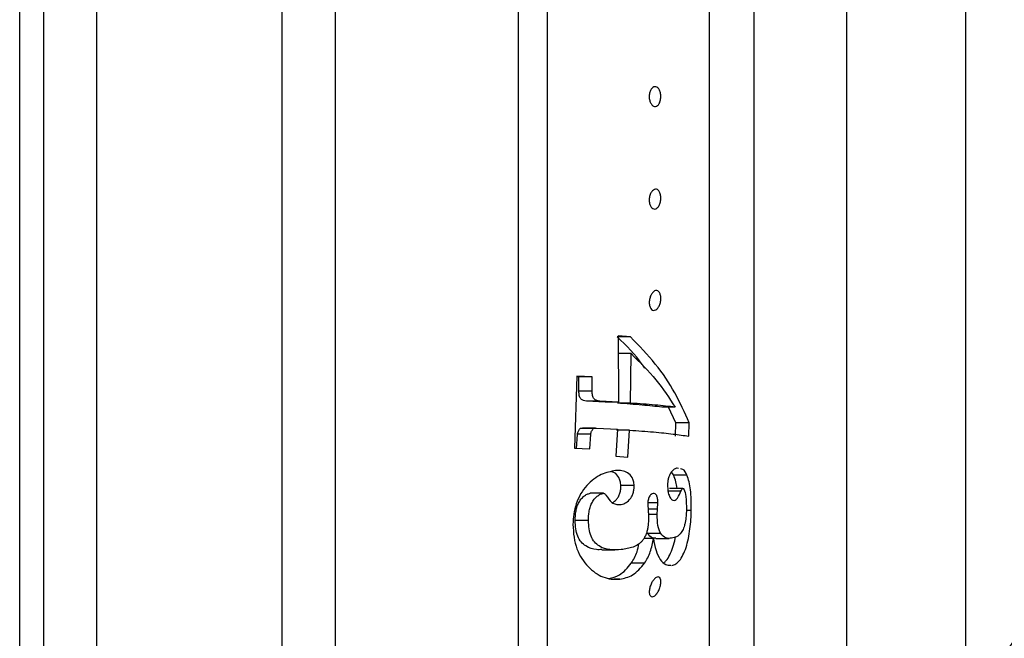
# Paper-space layout "Croisillon goutte d'eau" of a CAD drawing. Units: millimetres. Extents: x 10 to 200, y 13 to 287.
# Drawn here: x 134 to 137, y 111 to 113 of the extents above; entities that cross this region are included whole.
import ezdxf

# ---------------------------------------------------------------- set-up
doc = ezdxf.new("R2010")
doc.units = ezdxf.units.MM

psp = doc.layouts.new("Croisillon goutte d'eau")

# ---------------------------------------------------------------- linework, layer by layer
at = {"color": 7, "linetype": 'Continuous', "lineweight": 25}
for p, q in [((133.8742, 116.6665), (133.8742, 108.7082)), ((134.0409, 116.6665), (134.0409, 108.7082)), ((134.6242, 116.6665), (134.6242, 108.7082)), ((134.7909, 116.6665), (134.7909, 108.7082)), ((135.4576, 116.3965), (135.4576, 108.9782)), ((136.1076, 115.1645), (136.1076, 110.1873)), ((135.968, 110.2342), (135.968, 115.1405)), ((135.7196, 111.9324), (135.6779, 111.9324)), ((135.7196, 111.9324), (135.6811, 111.9349)), ((135.6811, 111.9349), (135.6817, 111.726)), ((135.7216, 111.8794), (135.6799, 111.8794)), ((135.7204, 111.7234), (135.7216, 111.8794)), ((135.5508, 111.8085), (135.5437, 111.5816)), ((135.5996, 111.8061), (135.5508, 111.8085)), ((135.5579, 111.8061), (135.5507, 111.8065)), ((135.5577, 111.7606), (135.5579, 111.8061)), ((135.5996, 111.8061), (135.5579, 111.8061)), ((135.5994, 111.7606), (135.5996, 111.8061)), ((135.5994, 111.7606), (135.5577, 111.7606)), ((135.6401, 111.726), (135.5813, 111.7295)), ((135.623, 111.7295), (135.5813, 111.7295)), ((135.6817, 111.726), (135.623, 111.7295)), ((135.6817, 111.726), (135.6401, 111.726)), ((135.7204, 111.7234), (135.6787, 111.7234)), ((135.8602, 111.7107), (135.8186, 111.7107)), ((135.8628, 111.6619), (135.8392, 111.7107)), ((135.8613, 111.6195), (135.8628, 111.6619)), ((135.9045, 111.6619), (135.8628, 111.6619)), ((135.9029, 111.6195), (135.9045, 111.6619)), ((135.5504, 111.5792), (135.5533, 111.6254)), ((135.5949, 111.6254), (135.5533, 111.6254)), ((135.6031, 111.6439), (135.5615, 111.6439)), ((135.6102, 111.6451), (135.5685, 111.6451)), ((135.5921, 111.5792), (135.5949, 111.6254)), ((135.6134, 111.645), (135.6785, 111.6412)), ((135.6785, 111.6412), (135.6733, 111.5562)), ((135.7171, 111.6386), (135.6754, 111.6386)), ((135.712, 111.5536), (135.7171, 111.6386)), ((135.5437, 111.5816), (135.5921, 111.5792)), ((135.6733, 111.5562), (135.712, 111.5536)), ((135.8558, 111.4967), (135.8486, 111.5068)), ((135.8708, 111.5181), (135.8667, 111.5191)), ((135.8975, 111.4967), (135.8558, 111.4967)), ((135.6349, 111.4398), (135.5932, 111.4398)), ((135.7314, 111.4641), (135.6897, 111.4641)), ((135.8782, 111.4461), (135.8366, 111.4461)), ((135.8844, 111.4554), (135.8428, 111.4554)), ((135.7742, 111.4069), (135.7753, 111.3844)), ((135.8056, 111.4101), (135.7757, 111.4101)), ((135.8048, 111.3904), (135.8056, 111.4101)), ((135.8041, 111.3736), (135.8048, 111.3904)), ((135.911, 111.3862), (135.8956, 111.3862)), ((135.5877, 111.3544), (135.546, 111.3544)), ((135.8041, 111.3736), (135.7762, 111.3736)), ((135.8148, 111.3131), (135.7732, 111.3131)), ((135.7919, 111.2975), (135.7618, 111.2975)), ((135.7996, 111.2982), (135.8413, 111.2982)), ((135.6293, 111.2618), (135.671, 111.2618)), ((135.764, 111.2204), (135.7223, 111.2204)), ((135.6862, 111.1698), (135.667, 111.1698))]:
    psp.add_line(p, q, dxfattribs=at)
at = {"color": 1, "linetype": 'Continuous', "lineweight": 25}
for p, q in [((133.7996, 108.7805), (133.7996, 116.5942)), ((135.3672, 116.3965), (135.3672, 108.9782)), ((136.3992, 115.1645), (136.3992, 110.1873)), ((136.7735, 114.8364), (136.7735, 110.5383)), ((135.8048, 111.3904), (135.775, 111.3904))]:
    psp.add_line(p, q, dxfattribs=at)
at = {"color": 7, "linetype": 'Continuous', "lineweight": 25}
psp.add_arc((137.6467, 110.4821), 0.875, 121.39, 176.3182, dxfattribs=at)
for points, knots in [([(135.781, 112.6726), (135.7804, 112.6746), (135.7793, 112.6785), (135.7786, 112.685), (135.7787, 112.6917), (135.7797, 112.6981), (135.7815, 112.7039), (135.7846, 112.7105), (135.7896, 112.7164), (135.7962, 112.7192), (135.8029, 112.7179), (135.808, 112.7132), (135.8113, 112.7075), (135.8133, 112.7023), (135.8146, 112.6963), (135.8153, 112.6897), (135.8152, 112.6831), (135.8143, 112.6767), (135.8127, 112.6708), (135.8099, 112.6641), (135.8051, 112.6582), (135.7986, 112.6554), (135.7918, 112.6569), (135.7866, 112.6616), (135.783, 112.6672), (135.7817, 112.6708), (135.781, 112.6726)], [0, 0, 0, 0, 0.031327, 0.062581, 0.093708, 0.125201, 0.156522, 0.187841, 0.250261, 0.312652, 0.374946, 0.437119, 0.468751, 0.499533, 0.531016, 0.562069, 0.593354, 0.62471, 0.655707, 0.6875, 0.750021, 0.81253, 0.87497, 0.937292, 0.968567, 1, 1, 1, 1]), ([(135.7816, 112.3458), (135.781, 112.3475), (135.7798, 112.351), (135.7788, 112.3573), (135.7786, 112.3639), (135.7793, 112.3705), (135.7808, 112.3768), (135.7837, 112.3842), (135.7885, 112.3914), (135.7951, 112.3961), (135.8018, 112.3967), (135.808, 112.3931), (135.8121, 112.3863), (135.8142, 112.3791), (135.8152, 112.3729), (135.8153, 112.3663), (135.8147, 112.3597), (135.8134, 112.3534), (135.8107, 112.3459), (135.8062, 112.3385), (135.7997, 112.3339), (135.793, 112.3335), (135.7864, 112.337), (135.7832, 112.3428), (135.7816, 112.3458)], [0, 0, 0, 0, 0.031346, 0.062613, 0.093838, 0.125254, 0.156582, 0.187923, 0.250378, 0.312822, 0.375176, 0.43741, 0.499545, 0.531076, 0.562091, 0.593376, 0.624748, 0.655783, 0.687567, 0.750121, 0.812675, 0.875171, 0.937556, 1, 1, 1, 1]), ([(135.7797, 112.0304), (135.7794, 112.0324), (135.7787, 112.0363), (135.7787, 112.0428), (135.7795, 112.0495), (135.7816, 112.0579), (135.7859, 112.067), (135.7922, 112.0744), (135.799, 112.078), (135.8055, 112.0774), (135.8102, 112.0731), (135.8129, 112.0675), (135.8144, 112.0623), (135.8152, 112.0563), (135.8153, 112.0498), (135.8145, 112.0432), (135.8131, 112.0368), (135.811, 112.031), (135.8077, 112.0242), (135.8025, 112.018), (135.7958, 112.0146), (135.7891, 112.0153), (135.7843, 112.0196), (135.7812, 112.0251), (135.7802, 112.0287), (135.7797, 112.0304)], [0, 0, 0, 0, 0.03133, 0.062605, 0.093583, 0.125282, 0.187641, 0.250073, 0.312444, 0.374704, 0.43685, 0.46853, 0.499323, 0.530736, 0.56196, 0.593292, 0.624672, 0.655653, 0.687484, 0.750031, 0.812538, 0.874949, 0.937228, 0.969098, 1, 1, 1, 1]), ([(135.7648, 111.8337), (135.7622, 111.8376), (135.7396, 111.8718), (135.7069, 111.9039), (135.6779, 111.9324)], [0, 0, 0, 0, 0.113377, 1, 1, 1, 1]), ([(135.9045, 111.6619), (135.8903, 111.6935), (135.8623, 111.756), (135.8017, 111.847), (135.7469, 111.9039), (135.7196, 111.9324)], [0, 0, 0, 0, 0.338286, 0.669695, 1, 1, 1, 1]), ([(135.7216, 111.8794), (135.7491, 111.8522), (135.8041, 111.7977), (135.8415, 111.7397), (135.8602, 111.7107)], [0, 0, 0, 0, 0.5, 1, 1, 1, 1]), ([(135.5813, 111.7295), (135.5782, 111.7299), (135.5718, 111.7306), (135.5648, 111.7352), (135.5607, 111.7414), (135.5581, 111.7492), (135.5578, 111.756), (135.5577, 111.7606)], [0, 0, 0, 0, 0.24987, 0.499427, 0.624299, 0.749562, 1, 1, 1, 1]), ([(135.623, 111.7295), (135.6198, 111.7299), (135.6135, 111.7306), (135.6064, 111.7352), (135.6024, 111.7413), (135.5997, 111.7492), (135.5995, 111.756), (135.5994, 111.7606)], [0, 0, 0, 0, 0.24987, 0.499428, 0.623775, 0.749561, 1, 1, 1, 1]), ([(135.8186, 111.7107), (135.799, 111.7129), (135.7594, 111.7173), (135.7058, 111.7214), (135.6787, 111.7234)], [0, 0, 0, 0, 0.494536, 1, 1, 1, 1]), ([(135.8602, 111.7107), (135.8404, 111.713), (135.8008, 111.7174), (135.7471, 111.7214), (135.7204, 111.7234)], [0, 0, 0, 0, 0.5021537, 1, 1, 1, 1]), ([(135.5533, 111.6254), (135.5535, 111.6271), (135.5539, 111.6306), (135.5565, 111.6372), (135.5595, 111.6413), (135.5615, 111.6439)], [0, 0, 0, 0, 0.251609, 0.501746, 1, 1, 1, 1]), ([(135.5615, 111.6439), (135.5623, 111.6443), (135.5641, 111.6451), (135.5664, 111.6451), (135.5679, 111.6451), (135.5685, 111.6451)], [0, 0, 0, 0, 0.360459, 0.727248, 1, 1, 1, 1]), ([(135.5949, 111.6254), (135.5952, 111.6271), (135.5956, 111.6306), (135.5982, 111.6372), (135.6012, 111.6413), (135.6031, 111.6439)], [0, 0, 0, 0, 0.251609, 0.501746, 1, 1, 1, 1]), ([(135.6031, 111.6439), (135.604, 111.6443), (135.6057, 111.6451), (135.6092, 111.6451), (135.6117, 111.6451), (135.6134, 111.645)], [0, 0, 0, 0, 0.246784, 0.497901, 1, 1, 1, 1]), ([(135.7171, 111.6386), (135.7429, 111.6366), (135.7946, 111.6327), (135.8569, 111.6263), (135.8875, 111.6218), (135.9029, 111.6195)], [0, 0, 0, 0, 0.330522, 0.662634, 1, 1, 1, 1]), ([(135.6729, 111.5112), (135.6581, 111.5084), (135.6359, 111.5043), (135.6045, 111.4856), (135.5818, 111.4654), (135.5623, 111.4384), (135.5479, 111.4071), (135.5404, 111.374), (135.5395, 111.3527), (135.5391, 111.3421)], [0, 0, 0, 0, 0.248656, 0.374001, 0.499164, 0.623878, 0.748754, 0.874006, 1, 1, 1, 1]), ([(135.6897, 111.4641), (135.6892, 111.4689), (135.6881, 111.4784), (135.6819, 111.4933), (135.6726, 111.5043), (135.6633, 111.5068), (135.6602, 111.5076)], [0, 0, 0, 0, 0.19865, 0.397202, 0.79776, 1, 1, 1, 1]), ([(135.7314, 111.4641), (135.7309, 111.4689), (135.7298, 111.4785), (135.7235, 111.4935), (135.7116, 111.506), (135.6933, 111.5118), (135.6797, 111.5114), (135.6729, 111.5112)], [0, 0, 0, 0, 0.125002, 0.250638, 0.5002036, 0.7501964, 1, 1, 1, 1]), ([(135.8667, 111.5191), (135.8638, 111.5182), (135.8578, 111.5164), (135.8495, 111.5092), (135.8432, 111.4989), (135.8392, 111.4887), (135.8368, 111.477), (135.8365, 111.4697), (135.8364, 111.466)], [0, 0, 0, 0, 0.249927, 0.499311, 0.624707, 0.749727, 0.874695, 1, 1, 1, 1]), ([(135.8975, 111.4967), (135.8937, 111.5045), (135.8884, 111.5155), (135.8799, 111.5164), (135.8776, 111.5166)], [0, 0, 0, 0, 0.721861, 1, 1, 1, 1]), ([(135.8662, 111.4554), (135.8651, 111.4625), (135.8626, 111.4786), (135.8582, 111.4902), (135.8558, 111.4967)], [0, 0, 0, 0, 0.4425187, 1, 1, 1, 1]), ([(135.911, 111.3862), (135.9111, 111.3976), (135.9112, 111.4204), (135.9091, 111.4512), (135.9046, 111.477), (135.8999, 111.4901), (135.8975, 111.4967)], [0, 0, 0, 0, 0.250871, 0.499732, 0.749076, 1, 1, 1, 1]), ([(135.546, 111.3544), (135.5463, 111.3634), (135.5467, 111.3769), (135.5507, 111.3957), (135.5562, 111.4093), (135.5638, 111.4216), (135.5732, 111.4308), (135.5833, 111.4377), (135.5899, 111.4391), (135.5932, 111.4398)], [0, 0, 0, 0, 0.249176, 0.373729, 0.498735, 0.623867, 0.748853, 0.874311, 1, 1, 1, 1]), ([(135.5877, 111.3544), (135.5879, 111.3634), (135.5883, 111.3769), (135.5924, 111.3957), (135.5979, 111.4093), (135.6055, 111.4216), (135.6149, 111.4308), (135.6249, 111.4377), (135.6316, 111.4391), (135.6349, 111.4398)], [0, 0, 0, 0, 0.249176, 0.373729, 0.498735, 0.623867, 0.748853, 0.874311, 1, 1, 1, 1]), ([(135.6349, 111.4398), (135.6357, 111.4397), (135.6373, 111.4396), (135.6401, 111.4379), (135.6416, 111.4356), (135.6427, 111.4341)], [0, 0, 0, 0, 0.2487486, 0.4967351, 1, 1, 1, 1]), ([(135.663, 111.4104), (135.6673, 111.4131), (135.6741, 111.4175), (135.6822, 111.4287), (135.687, 111.4402), (135.6895, 111.4525), (135.6897, 111.4602), (135.6897, 111.4641)], [0, 0, 0, 0, 0.294522, 0.470966, 0.646846, 0.823169, 1, 1, 1, 1]), ([(135.6871, 111.4042), (135.6922, 111.4052), (135.7023, 111.407), (135.715, 111.4168), (135.7238, 111.4287), (135.7286, 111.4402), (135.7312, 111.4525), (135.7313, 111.4602), (135.7314, 111.4641)], [0, 0, 0, 0, 0.249317, 0.498488, 0.623919, 0.748949, 0.874294, 1, 1, 1, 1]), ([(135.7907, 111.4389), (135.7887, 111.4384), (135.7857, 111.4377), (135.7816, 111.4336), (135.7788, 111.4293), (135.7767, 111.4239), (135.7747, 111.4162), (135.7744, 111.4106), (135.7742, 111.4069)], [0, 0, 0, 0, 0.248655, 0.378788, 0.499136, 0.624238, 0.749455, 1, 1, 1, 1]), ([(135.8056, 111.4101), (135.8056, 111.4144), (135.8054, 111.4229), (135.8027, 111.4332), (135.7975, 111.4389), (135.793, 111.4389), (135.7907, 111.4389)], [0, 0, 0, 0, 0.250878, 0.50068, 0.750062, 1, 1, 1, 1]), ([(135.8364, 111.466), (135.8367, 111.4589), (135.8372, 111.4448), (135.8422, 111.4297), (135.8489, 111.4186), (135.8549, 111.4177), (135.8578, 111.4172)], [0, 0, 0, 0, 0.2494551, 0.4989437, 0.7493812, 1, 1, 1, 1]), ([(135.8578, 111.4172), (135.8597, 111.4179), (135.8633, 111.4193), (135.8706, 111.4282), (135.8752, 111.439), (135.8782, 111.4461)], [0, 0, 0, 0, 0.250014, 0.49949, 1, 1, 1, 1]), ([(135.8782, 111.4461), (135.8792, 111.4483), (135.8807, 111.4516), (135.8829, 111.4547), (135.8839, 111.4552), (135.8844, 111.4554)], [0, 0, 0, 0, 0.498104, 0.749761, 1, 1, 1, 1]), ([(135.8844, 111.4554), (135.8851, 111.4553), (135.8864, 111.455), (135.8905, 111.4486), (135.8955, 111.4283), (135.8956, 111.4021), (135.8956, 111.3872)], [0, 0, 0, 0, 0.06269, 0.125042, 0.500039, 1, 1, 1, 1]), ([(135.6427, 111.4341), (135.6485, 111.4253), (135.6572, 111.4121), (135.6736, 111.4044), (135.6826, 111.4043), (135.6871, 111.4042)], [0, 0, 0, 0, 0.498913, 0.74802, 1, 1, 1, 1]), ([(135.7753, 111.3844), (135.7756, 111.3821), (135.776, 111.3776), (135.7765, 111.3683), (135.7766, 111.3611), (135.7767, 111.3563)], [0, 0, 0, 0, 0.250226, 0.500404, 1, 1, 1, 1]), ([(135.8956, 111.3872), (135.8954, 111.3809), (135.8949, 111.3684), (135.8927, 111.3515), (135.8896, 111.3386), (135.8867, 111.3299), (135.8833, 111.3223), (135.8761, 111.3107), (135.8645, 111.302), (135.8542, 111.2999), (135.849, 111.2988)], [0, 0, 0, 0, 0.125529, 0.251028, 0.314036, 0.376948, 0.439883, 0.502928, 0.751704, 1, 1, 1, 1]), ([(135.8502, 111.2128), (135.8542, 111.214), (135.8621, 111.2165), (135.8739, 111.2271), (135.8852, 111.2448), (135.8949, 111.2689), (135.9024, 111.2975), (135.9072, 111.3279), (135.91, 111.3578), (135.9107, 111.3767), (135.911, 111.3862)], [0, 0, 0, 0, 0.124056, 0.24808, 0.373013, 0.498205, 0.623464, 0.748896, 0.873865, 1, 1, 1, 1]), ([(135.6293, 111.2628), (135.624, 111.2625), (135.6068, 111.2618), (135.5839, 111.2693), (135.5645, 111.2859), (135.5532, 111.3041), (135.5471, 111.3278), (135.5464, 111.3455), (135.546, 111.3544)], [0, 0, 0, 0, 0.130956, 0.41914, 0.564244, 0.709517, 0.854174, 1, 1, 1, 1]), ([(135.6907, 111.2628), (135.6788, 111.2621), (135.6551, 111.2606), (135.6257, 111.2692), (135.6062, 111.2859), (135.5949, 111.3041), (135.5888, 111.3278), (135.5881, 111.3455), (135.5877, 111.3544)], [0, 0, 0, 0, 0.250289, 0.498977, 0.62431, 0.749595, 0.874121, 1, 1, 1, 1]), ([(135.7767, 111.3563), (135.7762, 111.349), (135.7756, 111.338), (135.7726, 111.3227), (135.7691, 111.3114), (135.7643, 111.301), (135.7586, 111.2921), (135.7522, 111.2851), (135.742, 111.2771), (135.7278, 111.2702), (135.7096, 111.2655), (135.697, 111.2637), (135.6907, 111.2628)], [0, 0, 0, 0, 0.12486, 0.187675, 0.250266, 0.312808, 0.375656, 0.438523, 0.501066, 0.663991, 0.830977, 1, 1, 1, 1]), ([(135.8148, 111.3131), (135.8114, 111.3209), (135.8044, 111.3364), (135.8042, 111.3612), (135.8041, 111.3736)], [0, 0, 0, 0, 0.4997454, 1, 1, 1, 1]), ([(135.5391, 111.3421), (135.5398, 111.3283), (135.5412, 111.3009), (135.5505, 111.2639), (135.5664, 111.2331), (135.58, 111.2172), (135.5868, 111.2093)], [0, 0, 0, 0, 0.250792, 0.499624, 0.749539, 1, 1, 1, 1]), ([(135.7996, 111.2992), (135.796, 111.2989), (135.7863, 111.2982), (135.7783, 111.3073), (135.7732, 111.3131)], [0, 0, 0, 0, 0.3653391, 1, 1, 1, 1]), ([(135.849, 111.2988), (135.8428, 111.2981), (135.8303, 111.2966), (135.82, 111.3076), (135.8148, 111.3131)], [0, 0, 0, 0, 0.500739, 1, 1, 1, 1]), ([(135.764, 111.2204), (135.7674, 111.2258), (135.7743, 111.2366), (135.7853, 111.2626), (135.7892, 111.2836), (135.7919, 111.2975)], [0, 0, 0, 0, 0.249501, 0.500076, 1, 1, 1, 1]), ([(135.7919, 111.2975), (135.7943, 111.2846), (135.7992, 111.2587), (135.8125, 111.2301), (135.8292, 111.2146), (135.8412, 111.2138), (135.8466, 111.2134)], [0, 0, 0, 0, 0.261419, 0.523713, 0.78568, 1, 1, 1, 1]), ([(135.8248, 111.2216), (135.8273, 111.2237), (135.8338, 111.2289), (135.8437, 111.2453), (135.8532, 111.2693), (135.859, 111.2896), (135.8608, 111.301), (135.8611, 111.3024)], [0, 0, 0, 0, 0.168035, 0.432871, 0.698116, 0.962202, 1, 1, 1, 1]), ([(135.7223, 111.2204), (135.7257, 111.2258), (135.7326, 111.2366), (135.7415, 111.2572), (135.7445, 111.2723), (135.7461, 111.2806)], [0, 0, 0, 0, 0.315, 0.62884, 1, 1, 1, 1]), ([(135.6517, 111.1722), (135.6629, 111.1746), (135.6808, 111.1786), (135.7047, 111.1979), (135.7165, 111.2129), (135.7223, 111.2204)], [0, 0, 0, 0, 0.451139, 0.724352, 1, 1, 1, 1]), ([(135.6862, 111.1698), (135.6998, 111.1726), (135.7202, 111.177), (135.7464, 111.1979), (135.7582, 111.2129), (135.764, 111.2204)], [0, 0, 0, 0, 0.499835, 0.749981, 1, 1, 1, 1]), ([(135.5868, 111.2093), (135.5941, 111.2025), (135.6087, 111.1891), (135.6331, 111.1758), (135.6593, 111.1689), (135.6772, 111.1695), (135.6862, 111.1698)], [0, 0, 0, 0, 0.250127, 0.500231, 0.750037, 1, 1, 1, 1]), ([(135.7792, 111.1243), (135.779, 111.126), (135.7785, 111.1294), (135.779, 111.1355), (135.7801, 111.1419), (135.7827, 111.1504), (135.7873, 111.1604), (135.7938, 111.1696), (135.8005, 111.1756), (135.8069, 111.1777), (135.8112, 111.1756), (135.8137, 111.1715), (135.8149, 111.1672), (135.8153, 111.162), (135.815, 111.1559), (135.814, 111.1495), (135.8116, 111.1409), (135.8074, 111.1308), (135.801, 111.1216), (135.7943, 111.1157), (135.7877, 111.1137), (135.7831, 111.1158), (135.7804, 111.1198), (135.7796, 111.1228), (135.7792, 111.1243)], [0, 0, 0, 0, 0.031329, 0.062614, 0.093535, 0.125322, 0.187712, 0.250142, 0.312501, 0.374747, 0.436887, 0.468568, 0.499403, 0.530768, 0.562099, 0.593452, 0.624847, 0.687359, 0.749913, 0.812413, 0.874805, 0.937184, 0.968549, 1, 1, 1, 1])]:
    psp.add_open_spline(points, degree=3, knots=knots, dxfattribs=at)

doc.saveas('drawing.dxf')
